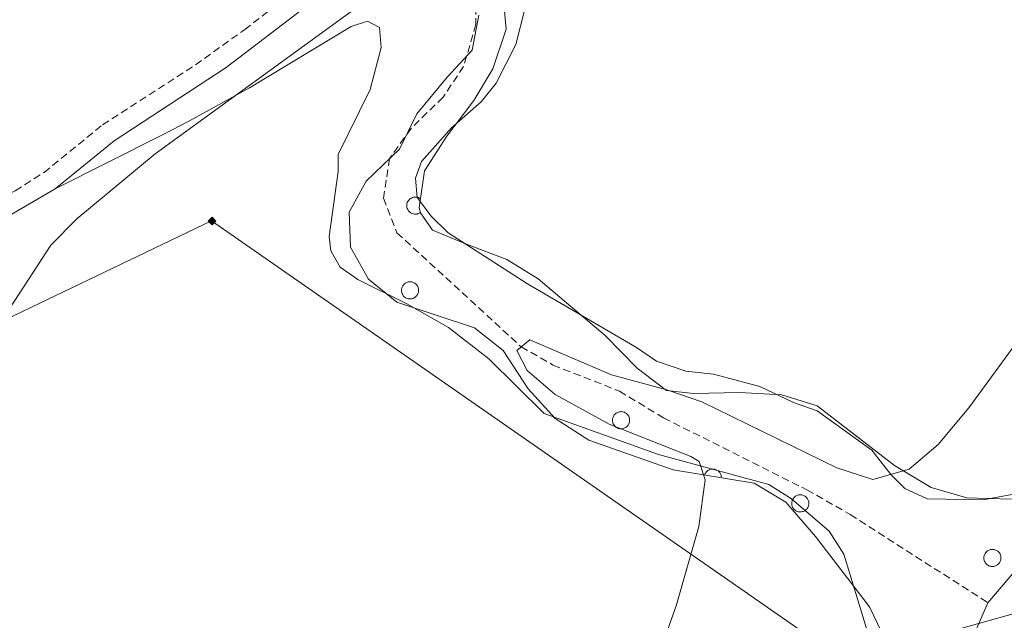
# Model space of a CAD drawing. Units: metres. Extents: x 616599 to 621104, y 4740593 to 4743640.
# Drawn here: x 618545 to 618678, y 4742049 to 4742130 of the extents above; entities that cross this region are included whole.
import ezdxf

# ---------------------------------------------------------------- set-up
doc = ezdxf.new("R2010")
doc.units = ezdxf.units.M
doc.header["$MEASUREMENT"] = 0
doc.linetypes.add('TRAZOSX2', pattern=[1.5, 1, -0.5])
for name, color, linetype, lineweight in [('Carátula', 7, 'Continuous', 5), ('Level 11', 142, 'TRAZOSX2', 13), ('Level 21', 19, 'Continuous', 0), ('Level 34', 2, 'Continuous', 0), ('Level 35', 92, 'TRAZOSX2', 0), ('Level 36', 19, 'Continuous', 40), ('Level 5', 36, 'Continuous', 0)]:
    doc.layers.add(name, color=color, linetype=linetype, lineweight=lineweight)

# ---------------------------------------------------------------- blocks, each defined once
blk = doc.blocks.new('5GASO')
at = {"layer": 'Carátula', "linetype": 'Continuous', "lineweight": 5}
for color, points in [(33, [(0, -5.1), (-5.1, 0), (0, 5.1), (0.2, 2.5), (-0.3, 2.4), (-0.8, 2.2), (-1.2, 1.8), (-1.5, 1.3), (-1.7, 0.7), (-1.7, 0), (-1.7, -0.8), (-1.5, -1.4), (-1.2, -1.9), (-0.8, -2.3), (-0.3, -2.5), (0.3, -2.6)]), (250, [(0.3, -2.6), (-0.3, -2.5), (-0.8, -2.3), (-1.2, -1.9), (-1.5, -1.4), (-1.7, -0.8), (-1.7, 0), (-1.7, 0.7), (-1.5, 1.3), (-1.2, 1.8), (-0.8, 2.2), (-0.3, 2.4), (0.2, 2.5), (0.6, 2.5), (0.9, 2.4), (1.1, 2.3), (1.4, 2.1), (1.6, 1.9), (1.7, 1.6), (1.8, 1.3), (1.9, 1), (1.2, 0.8), (1, 1.2), (0.8, 1.4), (0.5, 1.6), (0.2, 1.6), (0, 1.6), (-0.3, 1.5), (-0.5, 1.4), (-0.7, 1.2), (-0.8, 1), (-0.9, 0.7), (-1, 0.4), (-1, 0), (-1, -0.4), (-0.9, -0.8), (-0.8, -1.1), (-0.6, -1.4), (-0.4, -1.5), (-0.2, -1.7), (0, -1.7), (0.2, -1.8), (0.5, -1.7), (0.8, -1.6), (1, -1.5), (1.3, -1.3), (1.3, -0.7), (0.2, -0.7), (0.2, 0.1), (2, 0.1), (2, -1.8), (1.7, -2.1), (1.3, -2.4), (0.8, -2.5)]), (33, [(0, -5.1), (0.3, -2.6), (0.8, -2.5), (1.3, -2.4), (1.7, -2.1), (2, -1.8), (2, 0.1), (0.2, 0.1), (0.2, -0.7), (1.3, -0.7), (1.3, -1.3), (1, -1.5), (0.8, -1.6), (0.5, -1.7), (0.2, -1.8), (0, -1.7), (-0.2, -1.7), (-0.4, -1.5), (-0.6, -1.4), (-0.8, -1.1), (-0.9, -0.8), (-1, -0.4), (-1, 0), (-1, 0.4), (-0.9, 0.7), (-0.8, 1), (-0.7, 1.2), (-0.5, 1.4), (-0.3, 1.5), (0, 1.6), (0.2, 1.6), (0.5, 1.6), (0.8, 1.4), (1, 1.2), (1.2, 0.8), (1.9, 1), (1.8, 1.3), (1.7, 1.6), (1.6, 1.9), (1.4, 2.1), (1.1, 2.3), (0.9, 2.4), (0.6, 2.5), (0.2, 2.5), (0, 5.1), (5.1, 0)])]:
    blk.add_hatch(color=color, dxfattribs=at).paths.add_polyline_path(points)
at = {"layer": 'Carátula', "color": 250, "linetype": 'Continuous', "lineweight": 5}
blk.add_3dface([(0, -5.1), (5.1, 0), (0, 5.1), (-5.1, 0)], dxfattribs=at)

msp = doc.modelspace()

# ---------------------------------------------------------------- linework, layer by layer
at = {"layer": 'Level 11', "color": 142, "linetype": 'TRAZOSX2', "lineweight": 13}
msp.add_polyline3d([(618606.34, 4742135.06, 486.72), (618606.35, 4742129.72, 486.54), (618604.67, 4742124, 486.41), (618601.89, 4742119.84, 486.3), (618597.55, 4742115.6, 486.29), (618594.65, 4742111.54, 486.23), (618593.83, 4742106.16, 486.17), (618595.64, 4742101.47, 486.06), (618612.48, 4742086.02, 485.01), (618616.78, 4742083.55, 484.81), (618625.79, 4742080, 484.47), (618631.75, 4742076.4, 484.29), (618651.19, 4742066.64, 484.11), (618657.07, 4742063.28, 483.99), (618675.72, 4742051.34, 482.91)], dxfattribs=at)
at = {"layer": 'Level 11', "color": 142, "linetype": 'Continuous', "lineweight": 13}
for points in [[(618717.35, 4742107.52, 483.33), (618710.31, 4742108.16, 483.21), (618706.15, 4742106.32, 483.21), (618703.75, 4742102.32, 483.15), (618703.27, 4742097.34, 483.15), (618703.95, 4742083.52, 483.15), (618703.53, 4742078.54, 483.15), (618701.83, 4742070.4, 482.97), (618699.86, 4742065.81, 482.91), (618699.07, 4742064.88, 482.91), (618695.47, 4742062.64, 482.91), (618690.88, 4742060.75, 482.91), (618683.43, 4742058.4, 482.91), (618679.31, 4742055.57, 482.91), (618675.72, 4742051.34, 482.91)], [(618675.72, 4742051.34, 482.91), (618673.71, 4742046.76, 482.91), (618671.95, 4742039.25, 482.91), (618671.8, 4742034.25, 482.91), (618672.32, 4742018.21, 482.74), (618671.95, 4742010.98, 482.56), (618670.83, 4742001.05, 482.31), (618669.3, 4741992.78, 482.2), (618666.95, 4741985.09, 482.19), (618664.97, 4741980.49, 482.16), (618661.51, 4741974.47, 482.14), (618657.16, 4741968.32, 482.1), (618652.04, 4741962.96, 482.04), (618635.4, 4741949.3, 481.84), (618631.44, 4741944.34, 481.79), (618626.03, 4741935.92, 481.71), (618622.65, 4741932.24, 481.67), (618617.07, 4741927.87, 481.6), (618611.26, 4741924.38, 481.41), (618605.14, 4741921.92, 481.24), (618601.44, 4741920.79, 481.14)]]:
    msp.add_polyline3d(points, dxfattribs=at)
at = {"layer": 'Level 21', "color": 19, "linetype": 'TRAZOSX2', "lineweight": 0}
msp.add_polyline3d([(618506.8, 4742092.39, 490.65), (618517.91, 4742095.69, 490.7), (618527.29, 4742099.11, 490.56), (618536.39, 4742103.29, 490.29), (618543.92, 4742107.16, 490.17), (618547.82, 4742109.65, 490.11), (618555.75, 4742116.1, 489.87), (618568.36, 4742124.23, 489.87), (618574.99, 4742128.98, 489.83), (618588.73, 4742139.68, 489.75), (618634.51, 4742178.83, 490.63), (618645.53, 4742189.01, 490.89), (618668.69, 4742212.06, 491.61), (618670.59, 4742210.16, 491.61)], dxfattribs=at)
at = {"layer": 'Level 21', "color": 19, "linetype": 'Continuous', "lineweight": 0}
msp.add_polyline3d([(618670.59, 4742210.16, 491.61), (618650.74, 4742190.35, 490.99), (618624.95, 4742166.96, 490.41), (618608.87, 4742153.58, 490.11), (618590.43, 4742137.6, 489.75), (618572.51, 4742123.84, 489.87), (618557.34, 4742113.92, 489.87), (618549.35, 4742107.43, 490.11), (618540.71, 4742102.4, 490.23), (618518.82, 4742093.15, 490.7), (618508, 4742089.94, 490.86), (618510.73, 4742084.36, 490.44), (618517.16, 4742069.4, 489.36), (618522.26, 4742056.34, 488.58), (618528.71, 4742037.41, 488.11)], dxfattribs=at)
at = {"layer": 'Level 34', "color": 19, "linetype": 'Continuous', "lineweight": 13, "ltscale": 0.5}
msp.add_polyline3d([(620799.53, 4741057.32, 560.09), (620490.99, 4741301.82, 560.78), (620185.22, 4741518.59, 562.11), (619865.87, 4741729.36, 529.31), (619745.27, 4741771.51, 533.45), (619690.35, 4741995.66, 524.08), (619692.89, 4742038.27, 524.48), (619536.07, 4742089.16, 522.29), (619206.15, 4742197.75, 508.08), (618656.31, 4742043.46, 484.86), (618570.52, 4742103.08, 488.95), (618489.58, 4742064.28, 489.62), (618248.97, 4742051.32, 488.54), (618123.18, 4742134.21, 491.49), (617942.43, 4742263.27, 485.34), (617828.27, 4742330.51, 483.37), (617773.92, 4742386.85, 483.2), (617643.6, 4742429.43, 481.92), (617607.58, 4742420.26, 481.49)], dxfattribs=at)
at = {"layer": 'Level 35', "color": 92, "linetype": 'Continuous', "lineweight": 0, "ltscale": 0.5}
for points in [[(618609.87, 4742135.44, 489.03), (618610.43, 4742129.04, 489.07), (618608.63, 4742123.68, 489.27), (618606.07, 4742119.4, 488.82), (618602.39, 4742114.56, 488.63), (618599.39, 4742109.84, 488.19), (618598.66, 4742104.85, 488.14), (618598.83, 4742104.16, 488.17), (618600.47, 4742101.84, 488.33), (618605.07, 4742099.93, 488.77), (618610.51, 4742097.84, 488.83), (618614.77, 4742095.21, 488.83), (618623.84, 4742087.56, 489.52), (618628.19, 4742083.12, 489.61), (618632.17, 4742080.1, 489.79), (618635.83, 4742079.68, 489.63), (618642.07, 4742079.84, 490.09), (618647.79, 4742079.52, 490.63), (618652.56, 4742078, 490.62), (618663.07, 4742069.92, 490.89), (618668.03, 4742066.96, 490.49), (618672.84, 4742065.57, 490.31), (618678.91, 4742065.36, 490.27)], [(618662.39, 4742045.12, 488.15), (618659.67, 4742050.8, 489.01), (618652.35, 4742060.32, 489.47), (618648.35, 4742064.96, 490.15), (618644.04, 4742067.56, 489.96), (618633.07, 4742069.36, 490.4), (618621.63, 4742073.36, 490.77), (618617.07, 4742076.32, 490.45), (618613.43, 4742080.32, 490.69), (618610.03, 4742085.52, 490.41), (618606.17, 4742088.58, 491.37), (618601.07, 4742090.27, 492.01), (618595.63, 4742092.08, 491.95), (618591.79, 4742095.2, 491.55), (618589.35, 4742099.52, 490.69), (618589.15, 4742104.24, 490.51), (618591.47, 4742108.48, 490.11), (618595.99, 4742112.8, 489.83), (618598.35, 4742117.6, 488.89), (618602.43, 4742122.56, 488.95), (618605.82, 4742126.22, 489.25), (618606.75, 4742130.96, 490.47)]]:
    msp.add_polyline3d(points, dxfattribs=at)
at = {"layer": 'Level 36', "color": 92, "linetype": 'Continuous', "lineweight": 0}
for points in [[(618612.95, 4742131.76, 487.71), (618611.75, 4742126.96, 487.53), (618609.07, 4742121.76, 487.13), (618607.03, 4742119.2, 486.89), (618603.03, 4742115.68, 486.63), (618598.95, 4742111.12, 486.35), (618598.15, 4742108.88, 486.31), (618598.39, 4742106.24, 486.29), (618600.31, 4742103.68, 486.31), (618602.59, 4742101.44, 486.23), (618613.31, 4742094.56, 486.11), (618628.11, 4742085.92, 486.37), (618630.83, 4742084.08, 486.31), (618634.79, 4742082.72, 486.41), (618638.55, 4742082.32, 486.43), (618644.83, 4742080.64, 486.31), (618649.39, 4742078.48, 486.15), (618652.59, 4742077.36, 486.15), (618659.99, 4742072, 485.41), (618662.55, 4742068.72, 485.37), (618664.47, 4742066.8, 485.17), (618667.47, 4742065.44, 484.93), (618675.07, 4742065.28, 484.69), (618682.83, 4742066.72, 484.31)], [(618549.35, 4742107.43, 490.11), (618563.87, 4742114.72, 489.41), (618567.55, 4742116.64, 488.91), (618575.67, 4742121.12, 488.47), (618589.43, 4742129.44, 487.43), (618591.67, 4742130.16, 487.41), (618593.27, 4742129.28, 487.39), (618593.51, 4742126.56, 487.55), (618591.99, 4742120.88, 487.71), (618587.67, 4742112.08, 487.93), (618587.67, 4742109.76, 487.93), (618586.47, 4742100.96, 487.83), (618586.67, 4742099.04, 487.75), (618587.95, 4742096.8, 487.57), (618590.35, 4742095.12, 487.33), (618596.99, 4742091.84, 486.85), (618602.63, 4742088.64, 486.49), (618608.11, 4742084.4, 486.15), (618615.59, 4742076.96, 485.79), (618631.07, 4742071.44, 485.85), (618646.03, 4742067.36, 485.57), (618649.11, 4742065.44, 485.49), (618654.19, 4742061.04, 485.29), (618656.19, 4742057.92, 485.11), (618663.15, 4742035.12, 484.71)], [(618598.84, 4742106.06, 0.01), (618598.7, 4742106.16, 0.01), (618598.55, 4742106.23, 0.01), (618598.39, 4742106.28, 0.01), (618598.23, 4742106.31, 0.01), (618598.06, 4742106.31, 0.01), (618597.9, 4742106.29, 0.01), (618597.74, 4742106.25, 0.01), (618597.59, 4742106.18, 0.01), (618597.44, 4742106.09, 0.01), (618597.32, 4742105.99, 0.01), (618597.21, 4742105.86, 0.01), (618597.11, 4742105.72, 0.01), (618597.04, 4742105.57, 0.01), (618596.99, 4742105.41, 0.01), (618596.97, 4742105.25, 0.01), (618596.96, 4742105.08, 0.01), (618596.99, 4742104.92, 0.01), (618597.03, 4742104.76, 0.01), (618597.1, 4742104.6, 0.01), (618597.19, 4742104.46, 0.01), (618597.29, 4742104.34, 0.01), (618597.42, 4742104.23, 0.01), (618597.56, 4742104.13, 0.01), (618597.71, 4742104.06, 0.01), (618597.87, 4742104.02, 0.01), (618598.03, 4742103.99, 0.01), (618598.2, 4742103.99, 0.01), (618598.36, 4742104.01, 0.01), (618598.52, 4742104.06, 0.01), (618598.67, 4742104.13, 0.01), (618598.82, 4742104.22, 0.01)], [(618639.6, 4742068.29, 0.01), (618639.59, 4742068.39, 0.01), (618639.58, 4742068.5, 0.01), (618639.56, 4742068.6, 0.01), (618639.53, 4742068.7, 0.01), (618639.48, 4742068.8, 0.01), (618639.43, 4742068.89, 0.01), (618639.37, 4742068.98, 0.01), (618639.31, 4742069.06, 0.01), (618639.23, 4742069.14, 0.01), (618639.15, 4742069.21, 0.01), (618639.07, 4742069.27, 0.01), (618638.98, 4742069.32, 0.01), (618638.88, 4742069.37, 0.01), (618638.78, 4742069.4, 0.01), (618638.68, 4742069.43, 0.01), (618638.57, 4742069.44, 0.01), (618638.47, 4742069.45, 0.01), (618638.36, 4742069.45, 0.01), (618638.26, 4742069.44, 0.01), (618638.15, 4742069.42, 0.01), (618638.05, 4742069.39, 0.01), (618637.95, 4742069.35, 0.01), (618637.86, 4742069.3, 0.01), (618637.77, 4742069.24, 0.01), (618637.69, 4742069.18, 0.01), (618637.61, 4742069.11, 0.01), (618637.54, 4742069.03, 0.01), (618637.48, 4742068.94, 0.01), (618637.42, 4742068.85, 0.01), (618637.37, 4742068.76, 0.01), (618637.34, 4742068.66, 0.01)]]:
    msp.add_polyline3d(points, dxfattribs=at)
for points in [[(618596.33, 4742094.09, 0.01), (618596.38, 4742094.19, 0.01), (618596.44, 4742094.29, 0.01), (618596.51, 4742094.39, 0.01), (618596.58, 4742094.48, 0.01), (618596.67, 4742094.56, 0.01), (618596.76, 4742094.63, 0.01), (618596.85, 4742094.69, 0.01), (618596.96, 4742094.74, 0.01), (618597.07, 4742094.78, 0.01), (618597.18, 4742094.81, 0.01), (618597.29, 4742094.83, 0.01), (618597.41, 4742094.83, 0.01), (618597.53, 4742094.83, 0.01), (618597.64, 4742094.81, 0.01), (618597.75, 4742094.78, 0.01), (618597.86, 4742094.75, 0.01), (618597.97, 4742094.7, 0.01), (618598.07, 4742094.64, 0.01), (618598.16, 4742094.57, 0.01), (618598.24, 4742094.49, 0.01), (618598.32, 4742094.4, 0.01), (618598.39, 4742094.31, 0.01), (618598.45, 4742094.21, 0.01), (618598.5, 4742094.1, 0.01), (618598.53, 4742093.99, 0.01), (618598.56, 4742093.88, 0.01), (618598.58, 4742093.77, 0.01), (618598.58, 4742093.65, 0.01), (618598.57, 4742093.54, 0.01), (618598.55, 4742093.42, 0.01), (618598.52, 4742093.31, 0.01), (618598.48, 4742093.2, 0.01), (618598.43, 4742093.1, 0.01), (618598.37, 4742093, 0.01), (618598.3, 4742092.91, 0.01), (618598.22, 4742092.83, 0.01), (618598.13, 4742092.75, 0.01), (618598.03, 4742092.69, 0.01), (618597.93, 4742092.63, 0.01), (618597.83, 4742092.58, 0.01), (618597.71, 4742092.55, 0.01), (618597.6, 4742092.52, 0.01), (618597.49, 4742092.51, 0.01), (618597.37, 4742092.51, 0.01), (618597.25, 4742092.52, 0.01), (618597.14, 4742092.54, 0.01), (618597.03, 4742092.58, 0.01), (618596.92, 4742092.62, 0.01), (618596.82, 4742092.67, 0.01), (618596.73, 4742092.74, 0.01), (618596.63, 4742092.81, 0.01), (618596.55, 4742092.9, 0.01), (618596.48, 4742092.99, 0.01), (618596.42, 4742093.08, 0.01), (618596.36, 4742093.19, 0.01), (618596.32, 4742093.29, 0.01), (618596.29, 4742093.4, 0.01), (618596.27, 4742093.52, 0.01), (618596.26, 4742093.63, 0.01), (618596.26, 4742093.75, 0.01), (618596.27, 4742093.86, 0.01), (618596.3, 4742093.98, 0.01), (618596.33, 4742094.09, 0.01)], [(618624.92, 4742076.48, 0.01), (618624.97, 4742076.59, 0.01), (618625.03, 4742076.69, 0.01), (618625.09, 4742076.79, 0.01), (618625.17, 4742076.87, 0.01), (618625.25, 4742076.95, 0.01), (618625.35, 4742077.02, 0.01), (618625.45, 4742077.08, 0.01), (618625.55, 4742077.13, 0.01), (618625.66, 4742077.18, 0.01), (618625.77, 4742077.21, 0.01), (618625.88, 4742077.22, 0.01), (618626, 4742077.23, 0.01), (618626.11, 4742077.23, 0.01), (618626.23, 4742077.21, 0.01), (618626.34, 4742077.18, 0.01), (618626.45, 4742077.14, 0.01), (618626.56, 4742077.09, 0.01), (618626.65, 4742077.03, 0.01), (618626.75, 4742076.96, 0.01), (618626.83, 4742076.89, 0.01), (618626.91, 4742076.8, 0.01), (618626.98, 4742076.71, 0.01), (618627.04, 4742076.61, 0.01), (618627.09, 4742076.5, 0.01), (618627.12, 4742076.39, 0.01), (618627.15, 4742076.28, 0.01), (618627.17, 4742076.16, 0.01), (618627.17, 4742076.05, 0.01), (618627.16, 4742075.93, 0.01), (618627.14, 4742075.82, 0.01), (618627.11, 4742075.71, 0.01), (618627.07, 4742075.6, 0.01), (618627.02, 4742075.49, 0.01), (618626.96, 4742075.4, 0.01), (618626.89, 4742075.31, 0.01), (618626.81, 4742075.22, 0.01), (618626.72, 4742075.15, 0.01), (618626.62, 4742075.08, 0.01), (618626.52, 4742075.03, 0.01), (618626.41, 4742074.98, 0.01), (618626.3, 4742074.95, 0.01), (618626.19, 4742074.92, 0.01), (618626.07, 4742074.91, 0.01), (618625.96, 4742074.91, 0.01), (618625.84, 4742074.92, 0.01), (618625.73, 4742074.94, 0.01), (618625.62, 4742074.97, 0.01), (618625.51, 4742075.02, 0.01), (618625.41, 4742075.07, 0.01), (618625.31, 4742075.14, 0.01), (618625.23, 4742075.21, 0.01), (618625.14, 4742075.29, 0.01), (618625.07, 4742075.38, 0.01), (618625.01, 4742075.48, 0.01), (618624.95, 4742075.58, 0.01), (618624.91, 4742075.69, 0.01), (618624.88, 4742075.8, 0.01), (618624.86, 4742075.91, 0.01), (618624.85, 4742076.03, 0.01), (618624.85, 4742076.15, 0.01), (618624.86, 4742076.26, 0.01), (618624.89, 4742076.37, 0.01), (618624.92, 4742076.48, 0.01)], [(618649.2, 4742065.22, 0.01), (618649.25, 4742065.32, 0.01), (618649.31, 4742065.43, 0.01), (618649.37, 4742065.52, 0.01), (618649.45, 4742065.61, 0.01), (618649.53, 4742065.69, 0.01), (618649.62, 4742065.76, 0.01), (618649.72, 4742065.82, 0.01), (618649.83, 4742065.87, 0.01), (618649.93, 4742065.91, 0.01), (618650.05, 4742065.94, 0.01), (618650.16, 4742065.96, 0.01), (618650.28, 4742065.96, 0.01), (618650.39, 4742065.96, 0.01), (618650.51, 4742065.94, 0.01), (618650.62, 4742065.91, 0.01), (618650.73, 4742065.88, 0.01), (618650.83, 4742065.83, 0.01), (618650.93, 4742065.77, 0.01), (618651.03, 4742065.7, 0.01), (618651.11, 4742065.62, 0.01), (618651.19, 4742065.53, 0.01), (618651.26, 4742065.44, 0.01), (618651.32, 4742065.34, 0.01), (618651.36, 4742065.23, 0.01), (618651.4, 4742065.13, 0.01), (618651.43, 4742065.01, 0.01), (618651.44, 4742064.9, 0.01), (618651.45, 4742064.78, 0.01), (618651.44, 4742064.67, 0.01), (618651.42, 4742064.55, 0.01), (618651.39, 4742064.44, 0.01), (618651.35, 4742064.33, 0.01), (618651.3, 4742064.23, 0.01), (618651.23, 4742064.13, 0.01), (618651.16, 4742064.04, 0.01), (618651.08, 4742063.96, 0.01), (618650.99, 4742063.88, 0.01), (618650.9, 4742063.81, 0.01), (618650.8, 4742063.76, 0.01), (618650.69, 4742063.71, 0.01), (618650.58, 4742063.68, 0.01), (618650.47, 4742063.65, 0.01), (618650.35, 4742063.64, 0.01), (618650.24, 4742063.64, 0.01), (618650.12, 4742063.65, 0.01), (618650.01, 4742063.67, 0.01), (618649.9, 4742063.71, 0.01), (618649.79, 4742063.75, 0.01), (618649.69, 4742063.81, 0.01), (618649.59, 4742063.87, 0.01), (618649.5, 4742063.94, 0.01), (618649.42, 4742064.03, 0.01), (618649.35, 4742064.12, 0.01), (618649.28, 4742064.21, 0.01), (618649.23, 4742064.32, 0.01), (618649.19, 4742064.42, 0.01), (618649.15, 4742064.53, 0.01), (618649.13, 4742064.65, 0.01), (618649.13, 4742064.76, 0.01), (618649.13, 4742064.88, 0.01), (618649.14, 4742064.99, 0.01), (618649.17, 4742065.11, 0.01), (618649.2, 4742065.22, 0.01)], [(618675.24, 4742057.83, 0.01), (618675.29, 4742057.93, 0.01), (618675.34, 4742058.03, 0.01), (618675.41, 4742058.13, 0.01), (618675.49, 4742058.21, 0.01), (618675.57, 4742058.29, 0.01), (618675.66, 4742058.36, 0.01), (618675.76, 4742058.43, 0.01), (618675.86, 4742058.48, 0.01), (618675.97, 4742058.52, 0.01), (618676.08, 4742058.55, 0.01), (618676.2, 4742058.56, 0.01), (618676.31, 4742058.57, 0.01), (618676.43, 4742058.57, 0.01), (618676.54, 4742058.55, 0.01), (618676.66, 4742058.52, 0.01), (618676.77, 4742058.48, 0.01), (618676.87, 4742058.43, 0.01), (618676.97, 4742058.37, 0.01), (618677.06, 4742058.31, 0.01), (618677.15, 4742058.23, 0.01), (618677.23, 4742058.14, 0.01), (618677.29, 4742058.05, 0.01), (618677.35, 4742057.95, 0.01), (618677.4, 4742057.84, 0.01), (618677.44, 4742057.73, 0.01), (618677.47, 4742057.62, 0.01), (618677.48, 4742057.51, 0.01), (618677.48, 4742057.39, 0.01), (618677.48, 4742057.27, 0.01), (618677.46, 4742057.16, 0.01), (618677.43, 4742057.05, 0.01), (618677.39, 4742056.94, 0.01), (618677.33, 4742056.84, 0.01), (618677.27, 4742056.74, 0.01), (618677.2, 4742056.65, 0.01), (618677.12, 4742056.56, 0.01), (618677.03, 4742056.49, 0.01), (618676.94, 4742056.42, 0.01), (618676.83, 4742056.37, 0.01), (618676.73, 4742056.32, 0.01), (618676.62, 4742056.29, 0.01), (618676.51, 4742056.26, 0.01), (618676.39, 4742056.25, 0.01), (618676.27, 4742056.25, 0.01), (618676.16, 4742056.26, 0.01), (618676.05, 4742056.28, 0.01), (618675.93, 4742056.31, 0.01), (618675.83, 4742056.36, 0.01), (618675.73, 4742056.41, 0.01), (618675.63, 4742056.48, 0.01), (618675.54, 4742056.55, 0.01), (618675.46, 4742056.63, 0.01), (618675.39, 4742056.72, 0.01), (618675.32, 4742056.82, 0.01), (618675.27, 4742056.92, 0.01), (618675.22, 4742057.03, 0.01), (618675.19, 4742057.14, 0.01), (618675.17, 4742057.25, 0.01), (618675.16, 4742057.37, 0.01), (618675.16, 4742057.49, 0.01), (618675.18, 4742057.6, 0.01), (618675.2, 4742057.71, 0.01), (618675.24, 4742057.83, 0.01)]]:
    msp.add_polyline3d(points, close=True, dxfattribs=at)
at = {"layer": 'Level 5', "color": 36, "linetype": 'Continuous', "lineweight": 0}
for points in [[(618601.87, 4742141.76, 490.01), (618589.75, 4742131.68, 490.01), (618562.87, 4742112.16, 490.01), (618552.27, 4742103.36, 490.01), (618548.74, 4742099.8, 490.01), (618540.71, 4742087.52, 490.01), (618537.29, 4742083.88, 490.01), (618530.71, 4742079.44, 490.01), (618525.03, 4742076.88, 490.01), (618519.39, 4742076.32, 490.01), (618514.43, 4742077.29, 490.01), (618513.27, 4742077.2, 490.01), (618482.11, 4742068.8, 490.01), (618471.31, 4742066.72, 490.01), (618461.38, 4742065.52, 490.01), (618454.63, 4742065.68, 490.01), (618434.75, 4742067.76, 490.01), (618428.11, 4742067.68, 490.01), (618415.99, 4742068.16, 490.01), (618392.67, 4742068, 490.01)], [(618691.59, 4742100.08, 485.01), (618689.18, 4742095.68, 485.01), (618681.13, 4742088.67, 485.01), (618673.11, 4742077.76, 485.01), (618668.99, 4742072.8, 485.01), (618665.03, 4742069.44, 485.01), (618660.13, 4742068.04, 485.01), (618655.23, 4742069.6, 485.01), (618636.95, 4742078.56, 485.01), (618632.23, 4742080.2, 485.01), (618624.71, 4742082.24, 485.01), (618613.63, 4742086.96, 485.01), (618611.87, 4742085.52, 485.01), (618613.27, 4742082.8, 485.01), (618617.09, 4742079.56, 485.01), (618624.39, 4742075.52, 485.01), (618635.47, 4742071.17, 485.01), (618636.59, 4742070.48, 485.01), (618637.39, 4742068, 485.01), (618636.55, 4742061.68, 485.01), (618633.46, 4742050.9, 485.01), (618630.85, 4742043.55, 485.01)]]:
    msp.add_polyline3d(points, dxfattribs=at)

# ---------------------------------------------------------------- block references
at = {"layer": 'Level 34', "color": 2, "linetype": 'Continuous', "lineweight": 0, "xscale": 0.09999983015004542, "yscale": 0.09999983015004542}
msp.add_blockref('5GASO', (618570.59, 4742103.06, 488.94), dxfattribs=at)
msp.add_blockref('5GASO', (618570.59, 4742103.06, 488.94), dxfattribs=at)

doc.saveas('drawing.dxf')
